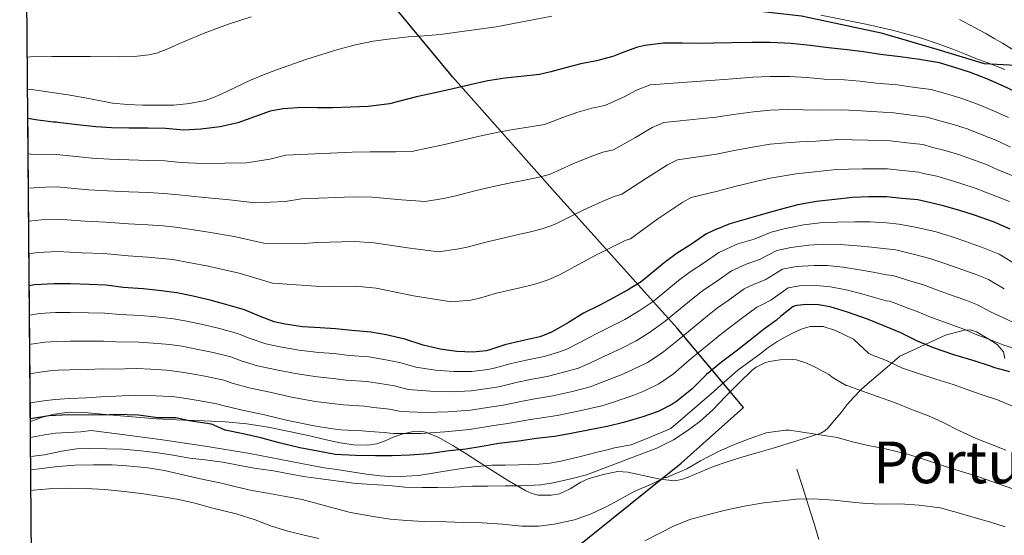
# Model space of a CAD drawing. Units: metres. Extents: x 559673 to 566537, y 4728690 to 4733379.
# Drawn here: x 559673 to 560003, y 4732861 to 4733034 of the extents above; entities that cross this region are included whole.
import ezdxf
from ezdxf.enums import TextEntityAlignment as Align

# ---------------------------------------------------------------- set-up
doc = ezdxf.new("R2010")
doc.units = ezdxf.units.M
doc.header["$MEASUREMENT"] = 0
doc.linetypes.add('DGN Style 3', pattern=[119.94206000000003, 85.67290000000001, -34.26916000000001])
for name, color, linetype, lineweight in [('Nivel 1', 7, 'Continuous', 0), ('Nivel 21', 7, 'Continuous', 0), ('Nivel 35', 7, 'Continuous', 0), ('Nivel 4', 7, 'Continuous', 0), ('Nivel 45', 7, 'Continuous', 0), ('Nivel 49', 7, 'Continuous', 0), ('Nivel 5', 7, 'Continuous', 0), ('Nivel 57', 7, 'Continuous', 0), ('Nivel 61', 7, 'Continuous', 0)]:
    doc.layers.add(name, color=color, linetype=linetype, lineweight=lineweight)
doc.styles.add('Style-Times New Roman', font='txt')

msp = doc.modelspace()

# ---------------------------------------------------------------- linework, layer by layer
at = {"layer": 'Nivel 1', "color": 7, "linetype": 'Continuous', "lineweight": 30}
for points in [[(559677.9600000009, 4732708.290000001, 1155.15), (559678.1900000013, 4732708.48, 1155.08), (559724.1499999985, 4732746.130000001, 1150.92), (559763.2699999996, 4732778.369999999, 1155.03), (559784.0599999987, 4732795.51, 1155.09), (559840.9400000013, 4732841.83, 1146.2), (559859.8200000003, 4732857.140000001, 1142.77), (559894.6600000001, 4732885.09, 1138.83), (559915.5500000007, 4732903.83, 1136.87), (559913.3500000015, 4732906.470000001, 1135.93), (559893.3399999999, 4732930.42, 1112.9), (559852.3900000006, 4732975.98, 1086.97), (559818.0700000003, 4733014.710000001, 1073.97), (559782.8500000015, 4733057.380000001, 1061.78), (559765.2199999988, 4733079.390000001, 1056.33)], [(559765.2199999988, 4733079.390000001, 1056.33), (559783.3599999994, 4733070.189999999, 1058.77), (559808.9699999988, 4733062.99, 1061.4), (559841.1999999993, 4733054.6, 1064.5), (559864.0199999996, 4733046.35, 1067.81), (559886.0599999987, 4733040.51, 1070.17), (559912.25, 4733037.890000001, 1070.56), (559935.0199999996, 4733035.23, 1070.58), (559961.75, 4733029.57, 1070.96), (559980.4800000004, 4733024.060000001, 1071.54), (559996.2800000012, 4733019.290000001, 1070.63), (560013.1799999997, 4733018.34, 1066.04), (560037.9299999997, 4733020.41, 1057.88), (560069.120000001, 4733025.34, 1046.81), (560108.8000000007, 4733032.029999999, 1025.38), (560153.0700000003, 4733036.73, 1013.47), (560199.3599999994, 4733042.98, 1005), (560236.6600000001, 4733046.710000001, 1000.96), (560272.1799999997, 4733050.43, 997.84), (560307.8399999999, 4733052.619999999, 989.5400000000001), (560341.4800000004, 4733054.529999999, 983.73), (560376.5199999996, 4733055.189999999, 978.0500000000001), (560406.120000001, 4733054.390000001, 981.98), (560426.5799999982, 4733053.57, 983.8100000000001)]]:
    msp.add_polyline3d(points, dxfattribs=at)
at = {"layer": 'Nivel 21', "color": 7, "linetype": 'DGN Style 3', "lineweight": 0}
msp.add_polyline3d([(559940.7899999991, 4732859.49, 1146.69), (559939.120000001, 4732865.130000001, 1145.55), (559937.4100000001, 4732870.74, 1144.42), (559935.4400000013, 4732876.9, 1143.18), (559933.4600000009, 4732883.060000001, 1141.94)], dxfattribs=at)
at = {"layer": 'Nivel 35', "color": 92, "linetype": 'DGN Style 3', "lineweight": 0}
for points in [[(560003.2899999991, 4732920.18, 1127.71), (560003.0599999987, 4732921.34, 1127.51), (560002.8099999987, 4732922.449999999, 1127.34), (560000.629999999, 4732924.880000001, 1127.14), (559997.8500000015, 4732926.76, 1127.15), (559993.75, 4732929.130000001, 1127.39), (559991.6799999997, 4732929.82, 1127.54), (559989.5799999982, 4732929.75, 1127.7), (559983.3000000007, 4732928.109999999, 1128.21), (559968.0399999991, 4732921.050000001, 1131.97), (559962.9600000009, 4732916.689999999, 1133.87), (559957.879999999, 4732912.33, 1135.78), (559955.1400000006, 4732909.91, 1136.64), (559952.5300000012, 4732907.300000001, 1137.46), (559950.379999999, 4732904.74, 1138.46), (559948.2899999991, 4732902.15, 1139.49), (559946.1400000006, 4732899.560000001, 1140.32), (559943.9299999997, 4732896.970000001, 1140.99), (559942.8200000003, 4732895.92, 1141.21), (559941.4800000004, 4732895.189999999, 1141.36), (559933.4899999984, 4732892.609999999, 1141.89), (559925.4600000009, 4732890.17, 1142.27), (559920.0799999982, 4732888.57, 1142.42), (559914.7100000009, 4732886.970000001, 1142.58), (559910.0700000003, 4732885.49, 1142.82), (559905.4600000009, 4732883.93, 1143.06), (559901.25, 4732882.23, 1143.16), (559897.0300000012, 4732880.439999999, 1143.2), (559894.7100000009, 4732879.57, 1143.2), (559892.3599999994, 4732879.16, 1143.18), (559887.6499999985, 4732879.720000001, 1143.09), (559882.9499999993, 4732880.699999999, 1142.9), (559879.8299999982, 4732881.439999999, 1142.59), (559876.7199999988, 4732882.119999999, 1142.29), (559873.4299999997, 4732882.24, 1142.16), (559868.4499999993, 4732881.310000001, 1142.02), (559863.4899999984, 4732879.83, 1141.94), (559860.9699999988, 4732878.720000001, 1141.92), (559857.4400000013, 4732876.49, 1141.92), (559853.8299999982, 4732874.790000001, 1141.9), (559851.0500000007, 4732874.300000001, 1141.86), (559846.629999999, 4732874.390000001, 1141.71), (559844.5100000016, 4732874.9, 1141.56), (559842.5599999987, 4732875.77, 1141.33), (559836.4200000018, 4732879.42, 1140.3), (559830.3900000006, 4732883.189999999, 1139.15), (559826.5399999991, 4732885.67, 1138.41), (559822.6900000013, 4732888.140000001, 1137.63), (559818.0399999991, 4732891.060000001, 1136.59), (559813.120000001, 4732893.869999999, 1135.49), (559808.9699999988, 4732895.460000001, 1134.6)], [(559808.9699999988, 4732895.460000001, 1134.6), (559806.8599999994, 4732895.779999999, 1134.14), (559804.7600000016, 4732895.710000001, 1133.7), (559801.3599999994, 4732894.93, 1133.03), (559797.9699999988, 4732893.82, 1132.54), (559795.2800000012, 4732892.640000001, 1132.52), (559792.5599999987, 4732891.609999999, 1132.58), (559789.5199999996, 4732891.140000001, 1132.43), (559784.8299999982, 4732891.189999999, 1132.17), (559780.1999999993, 4732891.93, 1131.82), (559775.120000001, 4732893.09, 1131.23), (559770.0399999991, 4732894.23, 1130.64), (559763.0899999999, 4732895.720000001, 1130.16), (559756.120000001, 4732897.15, 1130.19), (559748.8999999985, 4732898.34, 1130.66), (559741.6499999985, 4732898.99, 1131.2), (559734.6499999985, 4732899.27, 1131.83), (559727.6400000006, 4732899.560000001, 1132.32), (559723.1000000015, 4732899.75, 1132.37), (559718.5599999987, 4732899.93, 1132.37), (559706.5100000016, 4732900.960000001, 1132.49), (559694.4499999993, 4732902.119999999, 1132.67), (559689.3599999994, 4732902.16, 1132.89), (559684.2800000012, 4732901.51, 1133.23), (559680.379999999, 4732900.51, 1133.5), (559676.629999999, 4732899.189999999, 1133.97), (559676.3099999987, 4732899.07, 1134.03)]]:
    msp.add_polyline3d(points, dxfattribs=at)
at = {"layer": 'Nivel 4', "color": 30, "linetype": 'Continuous', "lineweight": 30, "flags": 128}
for points, elevation in [([(560008.25, 4733009.119999999), (560002.8399999999, 4733011.66), (559997.2399999984, 4733014.130000001), (559991.6900000013, 4733016.210000001), (559986.8399999999, 4733017.77), (559981.370000001, 4733019.449999999), (559979.9600000009, 4733019.77), (559974.6000000015, 4733020.57), (559968.1799999997, 4733021.550000001), (559961.5399999991, 4733022.32), (559955.8099999987, 4733023.199999999), (559950.370000001, 4733023.890000001), (559944.0700000003, 4733024.48), (559937.9200000018, 4733025.310000001), (559931.5599999987, 4733026), (559924.5500000007, 4733026.369999999), (559918.3399999999, 4733026.369999999), (559911.8000000007, 4733026.189999999), (559905.6000000015, 4733026.08), (559900.5799999982, 4733025.949999999), (559895.0799999982, 4733026.109999999), (559888.7399999984, 4733026.060000001), (559882.4699999988, 4733025.290000001), (559879.6499999985, 4733024.67), (559874.5199999996, 4733022.800000001), (559871.7600000016, 4733021.66), (559866.2399999984, 4733020.140000001), (559860.9499999993, 4733019.130000001), (559855.8000000007, 4733017.84), (559850.9299999997, 4733016.49), (559847.0899999999, 4733015.58), (559842, 4733015.07), (559835.5599999987, 4733014.32), (559829.7199999988, 4733013.41), (559823.8000000007, 4733012.16)], 1075), ([(559823.8000000007, 4733012.16), (559818.0399999991, 4733010.75), (559811.5399999991, 4733009.359999999), (559805.8900000006, 4733008.130000001), (559799.8299999982, 4733006.529999999), (559796.8000000007, 4733005.73), (559789.6499999985, 4733004.83), (559783.8399999999, 4733004.58), (559777.6700000018, 4733004.42), (559772.5500000007, 4733004.43), (559767.4800000004, 4733004.540000001), (559761.1400000006, 4733004.08), (559756.7899999991, 4733003.25), (559751.5100000016, 4733001.380000001), (559745.9400000013, 4732999.359999999), (559739.9100000001, 4732998.060000001), (559733.5100000016, 4732997.23), (559727.8000000007, 4732996.93), (559721.620000001, 4732997.460000001), (559715.8099999987, 4732997.6), (559709.4400000013, 4732997.619999999), (559703.5399999991, 4732997.67), (559698.1999999993, 4732998), (559691.0599999987, 4732998.800000001), (559685.4600000009, 4732999.51), (559684.9200000018, 4732999.6), (559683.9899999984, 4732999.59), (559678.7399999984, 4733000.23), (559675.4299999997, 4733000.84)], 1075), ([(560005.0300000012, 4732963.689999999), (559999.4100000001, 4732966.109999999), (559993.0399999991, 4732968.35), (559988.1000000015, 4732969.970000001), (559982.2600000016, 4732971.6), (559976.9800000004, 4732972.85), (559974.0500000007, 4732973.470000001), (559968.7100000009, 4732973.92), (559963.5599999987, 4732974.529999999), (559957.620000001, 4732974.540000001), (559952.1000000015, 4732974.24), (559946.1499999985, 4732973.66), (559940.0799999982, 4732972.890000001), (559933.8299999982, 4732971.869999999), (559927.9100000001, 4732970.290000001), (559923.0100000016, 4732968.93), (559917.2199999988, 4732967.18), (559910.9299999997, 4732965.449999999), (559905.4899999984, 4732963.25), (559902.9600000009, 4732961.949999999), (559898.4699999988, 4732958.810000001), (559893, 4732955.390000001), (559888.9499999993, 4732952.300000001), (559881.2399999984, 4732945.98), (559876.6900000013, 4732943.210000001), (559871.8900000006, 4732940.59), (559867.3200000003, 4732938.17), (559861.9200000018, 4732935.41), (559856.8399999999, 4732932.300000001), (559852.370000001, 4732929.77), (559850.9600000009, 4732928.91), (559847.2199999988, 4732927.449999999), (559841.2199999988, 4732926.140000001), (559835.4600000009, 4732924.85), (559830.4299999997, 4732923.119999999), (559829.1900000013, 4732922.810000001), (559824.6900000013, 4732922.35), (559819.4100000001, 4732922.560000001), (559813.7800000012, 4732923.41), (559808.1099999994, 4732924.689999999), (559801.9699999988, 4732926.77), (559795.6700000018, 4732928.16), (559790.5599999987, 4732929.040000001), (559784.129999999, 4732929.619999999), (559778.6900000013, 4732930.220000001), (559773.5700000003, 4732930.48), (559767.5399999991, 4732930.859999999), (559761.8299999982, 4732931.74), (559758.1099999994, 4732932.59), (559753.1499999985, 4732934.48), (559748.1499999985, 4732936.529999999), (559741.8399999999, 4732938.380000001)], 1100), ([(559741.8399999999, 4732938.380000001), (559736.5799999982, 4732939.779999999), (559730.3999999985, 4732941.279999999), (559725.4100000001, 4732942.24), (559719.2800000012, 4732943.060000001), (559714.129999999, 4732943.57), (559707.4699999988, 4732944.109999999), (559701.7600000016, 4732944.83), (559696.0500000007, 4732945.109999999), (559689.7300000004, 4732945.27), (559684.2399999984, 4732945.310000001), (559677.7100000009, 4732944.99), (559675.9200000018, 4732944.68)], 1100), ([(560004.8999999985, 4732915.710000001), (559999.8900000006, 4732917.08), (559998.3999999985, 4732917.66), (559992.9299999997, 4732919.49), (559986.1000000015, 4732921.49), (559979.2800000012, 4732923.810000001), (559973.9200000018, 4732926.060000001), (559968.3599999994, 4732928.890000001), (559963.1999999993, 4732931.02), (559957.1700000018, 4732933.390000001), (559950.4699999988, 4732935.84), (559944.6400000006, 4732937.529999999), (559940.7100000009, 4732938.210000001), (559936.6799999997, 4732938.33), (559933.5100000016, 4732937.98), (559932.1999999993, 4732937.66), (559927.9600000009, 4732934.33), (559926.6799999997, 4732933.050000001), (559922.2600000016, 4732929.92), (559917.7600000016, 4732926.4), (559913.1400000006, 4732922.699999999), (559908.1999999993, 4732919.01), (559903.1900000013, 4732914.890000001), (559898.2600000016, 4732909.98), (559893.2199999988, 4732905.92), (559891.5199999996, 4732904.75), (559886.9600000009, 4732902.48), (559881.8299999982, 4732900.609999999), (559875.3299999982, 4732898.75), (559869.8099999987, 4732897.439999999), (559864.0199999996, 4732896.290000001), (559857.7100000009, 4732895.040000001), (559852.1000000015, 4732894.08)], 1125), ([(559852.1000000015, 4732894.08), (559846.129999999, 4732893.42), (559840.1799999997, 4732892.460000001), (559833.5100000016, 4732891.66), (559832.8200000003, 4732891.609999999), (559827.8900000006, 4732890.640000001), (559822.3399999999, 4732889.76), (559816.8200000003, 4732889.18), (559809.870000001, 4732888.27), (559803.5500000007, 4732887.790000001), (559797.6799999997, 4732887.58), (559792.1099999994, 4732887.57), (559785.3900000006, 4732887.66), (559778.5899999999, 4732888.050000001), (559772.6900000013, 4732889.09), (559766.7199999988, 4732890.290000001), (559759.8099999987, 4732891.970000001), (559753.5700000003, 4732893.65), (559747.6600000001, 4732894.9), (559741.620000001, 4732896.18), (559737.1099999994, 4732898.189999999), (559729.5599999987, 4732899.279999999), (559725.1400000006, 4732900.33), (559719.0599999987, 4732900.359999999), (559712.6099999994, 4732901.25), (559704.7600000016, 4732901.449999999), (559700.8999999985, 4732901.189999999), (559689.1400000006, 4732901.32), (559682.5300000012, 4732900.939999999), (559676.3000000007, 4732899.960000001)], 1125)]:
    msp.add_lwpolyline(points, dxfattribs=dict(at, elevation=elevation))
at = {"layer": 'Nivel 49', "color": 7, "linetype": 'Continuous', "lineweight": 0, "extrusion": (-0.003171866682887718, 0.3675298856402461, 0.9300063023566096), "elevation": 1738761.290350098, "flags": 128}
msp.add_lwpolyline([(-600499.94527537, -4396553.360953378), (-600499.94527537, -4396796.325343773)], dxfattribs=at)
at = {"layer": 'Nivel 5', "color": 30, "linetype": 'Continuous', "lineweight": 0, "flags": 128}
for points, elevation in [([(559750.3399999999, 4733034.91), (559742.3999999985, 4733032.32), (559734.5599999987, 4733029.43), (559730.3099999987, 4733027.67), (559726.0700000003, 4733025.890000001), (559722.370000001, 4733024.25), (559718.629999999, 4733022.779999999), (559716.0199999996, 4733022.16), (559711.120000001, 4733021.68), (559706.2199999988, 4733021.550000001), (559696.4200000018, 4733021.65), (559689.9600000009, 4733021.630000001), (559683.5100000016, 4733021.6), (559676.3599999994, 4733021.49), (559675.25, 4733021.449999999)], 1065), ([(559675.3500000015, 4733010.710000001), (559676.6600000001, 4733010.51), (559682.8399999999, 4733009.619999999), (559689.0100000016, 4733008.720000001), (559696.4100000001, 4733007.390000001), (559703.8399999999, 4733006), (559708.8599999994, 4733005.5), (559713.879999999, 4733005.33), (559724.4200000018, 4733005.34), (559729.6799999997, 4733005.83), (559734.9499999993, 4733006.9), (559737.6999999993, 4733007.83), (559740.3200000003, 4733008.98), (559745.2300000004, 4733011.34), (559750.1499999985, 4733013.65), (559754.5, 4733015.449999999), (559758.8999999985, 4733017.15), (559769.1000000015, 4733020.779999999), (559779.4299999997, 4733024.029999999), (559785.3500000015, 4733025.57), (559791.3500000015, 4733026.720000001), (559797.1799999997, 4733027.529999999), (559803.0300000012, 4733028.18), (559808.4299999997, 4733028.560000001), (559813.8299999982, 4733028.970000001), (559832.5899999999, 4733031.609999999), (559851.2199999988, 4733035.15)], 1070), ([(559941.5, 4733035.52), (559956.6000000015, 4733032.49), (559965.9800000004, 4733030.33), (559975.25, 4733027.74), (559980.5500000007, 4733026.02), (559985.7800000012, 4733024.109999999), (559989.6700000018, 4733022.560000001), (559993.5599999987, 4733021.01), (559998.4299999997, 4733019.189999999), (560003.2699999996, 4733017.290000001)], 1070), ([(560006.370000001, 4733023.689999999), (560002.4200000018, 4733026.060000001), (559999.6400000006, 4733027.720000001), (559996.8500000015, 4733029.359999999), (559988.0500000007, 4733034.07)], 1065), ([(560004.5199999996, 4733001.189999999), (559999.25, 4733003.5), (559994.0700000003, 4733005.66), (559988.870000001, 4733007.5), (559984.120000001, 4733008.93), (559978.5799999982, 4733010.529999999), (559973.1799999997, 4733011.27), (559967.0899999999, 4733012.15), (559960.0700000003, 4733012.720000001), (559954.5700000003, 4733013.359999999), (559949.4299999997, 4733013.83), (559942.6600000001, 4733014.060000001), (559936.7600000016, 4733014.529999999), (559930.9699999988, 4733014.890000001), (559924.5500000007, 4733014.960000001), (559918.6600000001, 4733014.689999999), (559912.0199999996, 4733014.15), (559905.9200000018, 4733013.65), (559884.2399999984, 4733012.08), (559879.6900000013, 4733010.27), (559875.5199999996, 4733008.029999999), (559869.0799999982, 4733005.210000001), (559864.6799999997, 4733004.310000001), (559859.9299999997, 4733002.890000001), (559854.6000000015, 4733001.040000001), (559848.7800000012, 4732998.779999999), (559844, 4732997.960000001), (559838.25, 4732997.09), (559833.3299999982, 4732996.26), (559827.9600000009, 4732995.109999999), (559821.7100000009, 4732993.609999999), (559815.3000000007, 4732992.109999999), (559810.3999999985, 4732991.050000001), (559804.2800000012, 4732989.710000001), (559798.8200000003, 4732989.6), (559790.3200000003, 4732989.59), (559784.2300000004, 4732989.550000001), (559762, 4732988.550000001), (559756.6499999985, 4732987.16), (559748.8299999982, 4732985.9), (559741.5, 4732985.77), (559734.120000001, 4732985.74), (559726.8599999994, 4732986.050000001), (559721.3500000015, 4732986.550000001), (559715.7800000012, 4732986.76), (559709.3599999994, 4732986.890000001), (559702.879999999, 4732987.109999999), (559697.0100000016, 4732987.439999999), (559685.1000000015, 4732988.74), (559682.6499999985, 4732988.65), (559676.5899999999, 4732988.800000001), (559675.5300000012, 4732988.92)], 1080), ([(560005.120000001, 4732991.130000001), (560000.7899999991, 4732993.26), (559995.6600000001, 4732995.34), (559990.8999999985, 4732997.199999999), (559986.0599999987, 4732998.800000001), (559981.3999999985, 4733000.08), (559977.1999999993, 4733001.290000001), (559971.7699999996, 4733001.970000001), (559966, 4733002.74), (559958.5899999999, 4733003.130000001), (559953.3200000003, 4733003.52), (559948.4800000004, 4733003.77), (559941.25, 4733003.640000001), (559935.6000000015, 4733003.75), (559930.3900000006, 4733003.790000001), (559924.5500000007, 4733003.560000001), (559918.9699999988, 4733003.02), (559912.2300000004, 4733002.109999999), (559906.2399999984, 4733001.220000001), (559888.8299999982, 4732999.48), (559884.8599999994, 4732997.74), (559879.2699999996, 4732994.4), (559871.9299999997, 4732990.290000001), (559868.4100000001, 4732989.48), (559864.0599999987, 4732987.939999999), (559858.2699999996, 4732985.58), (559850.4699999988, 4732981.98), (559845.9899999984, 4732980.859999999), (559840.9400000013, 4732979.85), (559836.9400000013, 4732979.109999999), (559832.129999999, 4732978.050000001), (559825.379999999, 4732976.470000001), (559819.0599999987, 4732974.85), (559814.8999999985, 4732973.970000001), (559808.7199999988, 4732972.9), (559800.8399999999, 4732973.470000001), (559791, 4732974.35), (559784.620000001, 4732974.529999999), (559767.2100000009, 4732973.85), (559761.8000000007, 4732972.939999999), (559751.7199999988, 4732972.439999999), (559743.1000000015, 4732973.48), (559734.7300000004, 4732974.25), (559725.9299999997, 4732975.17), (559721.0799999982, 4732975.65), (559715.7600000016, 4732975.93), (559709.2699999996, 4732976.17), (559702.2100000009, 4732976.560000001), (559695.8299999982, 4732976.880000001), (559685.2899999991, 4732977.880000001), (559681.3200000003, 4732977.720000001), (559675.629999999, 4732977.43)], 1085), ([(559947.5399999991, 4732993.710000001), (559939.8399999999, 4732993.23), (559934.4299999997, 4732992.970000001), (559929.8099999987, 4732992.689999999), (559924.5500000007, 4732992.16), (559919.2800000012, 4732991.34), (559912.4499999993, 4732990.07), (559906.5500000007, 4732988.790000001), (559893.4200000018, 4732986.890000001), (559890.0300000012, 4732985.210000001), (559883.0199999996, 4732980.77), (559874.7699999996, 4732975.359999999), (559872.1400000006, 4732974.65), (559868.1900000013, 4732972.99), (559861.9400000013, 4732970.130000001), (559852.1600000001, 4732965.18), (559847.9899999984, 4732963.75), (559843.629999999, 4732962.619999999), (559840.5599999987, 4732961.970000001), (559836.3000000007, 4732961), (559829.0500000007, 4732959.33), (559822.8299999982, 4732957.6), (559819.4100000001, 4732956.890000001), (559813.1700000018, 4732956.08), (559802.8599999994, 4732957.35), (559791.6700000018, 4732959.1), (559785.0100000016, 4732959.51), (559772.4200000018, 4732959.15), (559766.9499999993, 4732958.73), (559754.6099999994, 4732958.99), (559744.6999999993, 4732961.189999999), (559735.3399999999, 4732962.76), (559725, 4732964.300000001), (559720.8099999987, 4732964.74), (559715.7300000004, 4732965.09), (559709.1799999997, 4732965.439999999), (559701.5500000007, 4732966.01), (559694.6400000006, 4732966.32), (559685.4800000004, 4732967.02), (559679.9899999984, 4732966.790000001), (559675.7300000004, 4732966.32)], 1090), ([(560008.5300000012, 4732980.5), (560000.9499999993, 4732983.59), (559997.0599999987, 4732985.33), (559992.0700000003, 4732987.18), (559987.7199999988, 4732988.73), (559983.2399999984, 4732990.1), (559978.6900000013, 4732991.23), (559975.8200000003, 4732992.040000001), (559970.3500000015, 4732992.66), (559964.9200000018, 4732993.34), (559957.120000001, 4732993.540000001), (559952.0799999982, 4732993.67), (559947.5399999991, 4732993.710000001)], 1090), ([(559675.8200000003, 4732955.41), (559678.6499999985, 4732955.859999999), (559685.6600000001, 4732956.16), (559693.4600000009, 4732955.76), (559700.879999999, 4732955.460000001), (559709.0899999999, 4732954.710000001), (559715.6999999993, 4732954.25), (559720.5399999991, 4732953.83), (559724.0700000003, 4732953.42), (559735.9499999993, 4732951.27), (559746.3000000007, 4732948.890000001), (559757.5, 4732945.529999999), (559772.1000000015, 4732944.51), (559777.629999999, 4732944.460000001), (559785.3999999985, 4732944.49), (559792.3399999999, 4732943.859999999), (559804.879999999, 4732941.220000001), (559817.620000001, 4732939.27), (559823.9200000018, 4732939.810000001), (559826.5899999999, 4732940.35), (559832.7199999988, 4732942.199999999), (559840.4699999988, 4732943.949999999), (559844.1700000018, 4732944.82), (559846.3200000003, 4732945.390000001), (559849.9800000004, 4732946.640000001), (559853.8500000015, 4732948.369999999), (559865.6099999994, 4732954.67), (559872.3200000003, 4732958.029999999), (559875.870000001, 4732959.82), (559877.6099999994, 4732960.43), (559886.7800000012, 4732967.140000001), (559895.2100000009, 4732972.68), (559898.0100000016, 4732974.290000001), (559906.870000001, 4732976.359999999), (559912.6700000018, 4732978.029999999), (559919.6000000015, 4732979.67), (559924.5500000007, 4732980.76), (559929.2199999988, 4732981.59), (559933.2699999996, 4732982.189999999), (559938.4299999997, 4732982.810000001), (559946.6000000015, 4732983.65), (559950.8399999999, 4732983.83), (559955.6499999985, 4732983.939999999), (559963.8299999982, 4732983.93), (559968.9400000013, 4732983.359999999), (559974.4400000013, 4732982.800000001), (559975.9699999988, 4732982.380000001), (559980.4299999997, 4732981.4), (559984.5500000007, 4732980.27), (559988.4800000004, 4732979.02), (559993.3299999982, 4732977.4), (559996.7699999996, 4732976.040000001), (560004.8099999987, 4732972.939999999)], 1095), ([(559676, 4732934.800000001), (559679.3999999985, 4732935.359999999), (559684.7199999988, 4732935.630000001), (559689.6400000006, 4732935.640000001), (559695.8099999987, 4732935.59), (559701.3200000003, 4732935.470000001), (559706.3200000003, 4732934.949999999), (559713.3999999985, 4732934.65), (559718.3999999985, 4732934.25), (559724.2600000016, 4732933.59), (559728.7699999996, 4732932.82), (559734.5700000003, 4732931.540000001), (559739.7100000009, 4732930.310000001), (559745.8299999982, 4732928.66), (559750.0799999982, 4732926.970000001), (559755.3000000007, 4732925.210000001), (559760.0899999999, 4732924.140000001), (559766.3299999982, 4732923), (559773.0500000007, 4732922.27), (559778.2699999996, 4732921.859999999), (559783.1999999993, 4732921.290000001), (559789.8200000003, 4732920.76), (559794.2699999996, 4732920.050000001), (559800.2399999984, 4732918.93), (559805.6000000015, 4732917.27), (559812.1799999997, 4732916.32), (559818.3999999985, 4732915.82), (559824.4400000013, 4732915.869999999), (559829.8299999982, 4732916.560000001), (559831.9400000013, 4732916.93), (559837.620000001, 4732918.57), (559842.6799999997, 4732919.65), (559848.6600000001, 4732920.859999999), (559853.5100000016, 4732922.369999999), (559856.2800000012, 4732923.41), (559860.620000001, 4732925.619999999), (559866.120000001, 4732928.529999999), (559871.0199999996, 4732930.949999999), (559875.6999999993, 4732933.369999999), (559880.5300000012, 4732936.189999999), (559885.25, 4732939.390000001), (559893.7899999991, 4732946.390000001), (559897.620000001, 4732949.33), (559902.4600000009, 4732952.43), (559907.2300000004, 4732955.83), (559913.6799999997, 4732958.689999999), (559919.1000000015, 4732960.35), (559924.8900000006, 4732962.68), (559929.6799999997, 4732963.890000001), (559935.6499999985, 4732965.060000001), (559941.25, 4732965.75), (559947.1099999994, 4732966.060000001), (559952.879999999, 4732966.15), (559958.0799999982, 4732966.09), (559963.5300000012, 4732965.810000001), (559967.6900000013, 4732965.300000001), (559973.2899999991, 4732964.359999999), (559980.1600000001, 4732962.710000001), (559985.6099999994, 4732961.040000001), (559990.1499999985, 4732959.5), (559996.3200000003, 4732957.33), (560001.379999999, 4732955.210000001), (560007.9600000009, 4732951.210000001)], 1105), ([(559676.0899999999, 4732924.93), (559676.5599999987, 4732925.029999999), (559681.0799999982, 4732925.73), (559685.1900000013, 4732925.949999999), (559689.5599999987, 4732926.02), (559695.5700000003, 4732926.09), (559700.870000001, 4732926.1), (559705.1600000001, 4732925.779999999), (559712.6700000018, 4732925.74), (559717.5300000012, 4732925.43), (559723.1000000015, 4732924.93), (559727.1499999985, 4732924.35), (559732.5599999987, 4732923.300000001), (559737.5700000003, 4732922.23), (559743.5100000016, 4732920.790000001), (559747.0100000016, 4732919.460000001), (559752.4899999984, 4732917.82), (559758.3500000015, 4732916.540000001), (559765.120000001, 4732915.140000001), (559772.5199999996, 4732914.060000001), (559777.8500000015, 4732913.49), (559782.2699999996, 4732912.970000001), (559789.0799999982, 4732912.48), (559792.870000001, 4732911.939999999), (559798.5100000016, 4732911.09), (559803.0899999999, 4732909.84), (559810.5700000003, 4732909.23), (559817.379999999, 4732909.08), (559824.1799999997, 4732909.380000001), (559830.4800000004, 4732910.300000001), (559833.4499999993, 4732910.75), (559839.7800000012, 4732912.279999999), (559844.1400000006, 4732913.16), (559850.1000000015, 4732914.26), (559856.0500000007, 4732915.83), (559860.1799999997, 4732917.040000001), (559864.4100000001, 4732918.93), (559870.3200000003, 4732921.640000001), (559874.7300000004, 4732923.73), (559879.5199999996, 4732926.140000001), (559884.370000001, 4732929.16), (559889.2600000016, 4732932.800000001), (559898.6400000006, 4732940.470000001), (559902.2399999984, 4732943.27), (559906.4499999993, 4732946.050000001), (559911.5, 4732949.720000001), (559916.4200000018, 4732951.92), (559920.9800000004, 4732953.51), (559926.7699999996, 4732956.439999999), (559931.4600000009, 4732957.5), (559937.4699999988, 4732958.25), (559942.4200000018, 4732958.6), (559948.0700000003, 4732958.460000001), (559953.6600000001, 4732958.07), (559958.5500000007, 4732957.65), (559963.5100000016, 4732957.09), (559966.6799999997, 4732956.689999999), (559972.5199999996, 4732955.26), (559978.0599999987, 4732953.82), (559983.1099999994, 4732952.119999999), (559987.2600000016, 4732950.65), (559993.2399999984, 4732948.550000001), (559997.7300000004, 4732946.73), (560003.0700000003, 4732943.609999999)], 1110), ([(559990.1499999985, 4732939.77), (559984.370000001, 4732941.800000001), (559980.620000001, 4732943.189999999), (559975.9600000009, 4732944.939999999), (559971.7600000016, 4732946.15), (559965.6600000001, 4732948.07), (559963.4800000004, 4732948.359999999), (559959.0199999996, 4732949.199999999), (559954.4499999993, 4732949.98), (559949.0399999991, 4732950.859999999), (559943.5899999999, 4732951.449999999), (559939.2899999991, 4732951.439999999), (559933.2300000004, 4732951.109999999), (559928.6499999985, 4732950.199999999), (559922.8599999994, 4732946.68), (559919.1700000018, 4732945.16), (559915.7600000016, 4732943.6), (559910.4400000013, 4732939.68), (559906.870000001, 4732937.210000001), (559903.4899999984, 4732934.560000001), (559893.2800000012, 4732926.210000001), (559888.2199999988, 4732922.130000001), (559883.3299999982, 4732918.92), (559878.4400000013, 4732916.51), (559874.5199999996, 4732914.76), (559868.1900000013, 4732912.25), (559864.0899999999, 4732910.67), (559858.5899999999, 4732909.290000001), (559851.5399999991, 4732907.67), (559845.6000000015, 4732906.67), (559841.9400000013, 4732906), (559834.9499999993, 4732904.57), (559831.120000001, 4732904.050000001), (559823.9200000018, 4732902.9), (559816.370000001, 4732902.34), (559808.9699999988, 4732902.140000001), (559800.5799999982, 4732902.42), (559796.7800000012, 4732903.25), (559791.4699999988, 4732903.83), (559788.3399999999, 4732904.199999999), (559781.3399999999, 4732904.65), (559777.4299999997, 4732905.130000001), (559772, 4732905.85), (559763.8999999985, 4732907.279999999), (559756.620000001, 4732908.939999999), (559749.6799999997, 4732910.43), (559743.9400000013, 4732911.949999999), (559741.1900000013, 4732912.92), (559735.4299999997, 4732914.15), (559730.5599999987, 4732915.060000001), (559725.5199999996, 4732915.890000001), (559721.9499999993, 4732916.279999999), (559716.6499999985, 4732916.619999999), (559711.9400000013, 4732916.82), (559704.0100000016, 4732916.609999999), (559700.4200000018, 4732916.73), (559695.3299999982, 4732916.57), (559689.4800000004, 4732916.4), (559685.6600000001, 4732916.26), (559682.7699999996, 4732916.1), (559678.6799999997, 4732915.51), (559676.1700000018, 4732915.09)], 1115), ([(559676.2600000016, 4732905.33), (559680.8000000007, 4732906), (559684.4600000009, 4732906.470000001), (559686.1400000006, 4732906.58), (559689.3900000006, 4732906.779999999), (559695.0899999999, 4732907.07), (559699.9800000004, 4732907.369999999), (559702.8500000015, 4732907.439999999), (559711.2199999988, 4732907.91), (559715.7800000012, 4732907.810000001), (559720.8000000007, 4732907.630000001), (559723.8900000006, 4732907.43), (559728.5500000007, 4732906.82), (559733.3000000007, 4732906.07), (559738.879999999, 4732905.050000001), (559740.870000001, 4732904.439999999), (559746.870000001, 4732903.050000001), (559754.879999999, 4732901.34), (559762.6900000013, 4732899.42), (559771.4800000004, 4732897.65), (559777.0199999996, 4732896.76), (559780.4100000001, 4732896.32), (559787.6000000015, 4732895.92), (559790.0700000003, 4732895.73), (559795.0399999991, 4732895.41), (559798.0599999987, 4732895), (559807.370000001, 4732895.050000001), (559815.3500000015, 4732895.6), (559823.6700000018, 4732896.41), (559831.7699999996, 4732897.790000001), (559836.4600000009, 4732898.380000001), (559844.1000000015, 4732899.720000001), (559847.0599999987, 4732900.18), (559852.9899999984, 4732901.07), (559861.129999999, 4732902.76), (559868, 4732904.300000001), (559871.9800000004, 4732905.560000001), (559878.7100000009, 4732907.880000001), (559882.1400000006, 4732909.290000001), (559887.1499999985, 4732911.689999999), (559892.0599999987, 4732915.109999999), (559897.3000000007, 4732919.619999999), (559908.3299999982, 4732928.65), (559911.4899999984, 4732931.140000001), (559914.4299999997, 4732933.300000001), (559920.0300000012, 4732937.48), (559921.9200000018, 4732938.390000001), (559924.7300000004, 4732939.84), (559930.5300000012, 4732943.960000001), (559935.0100000016, 4732944.720000001), (559941.120000001, 4732944.630000001), (559944.7600000016, 4732944.310000001), (559950, 4732943.26), (559955.2300000004, 4732941.9), (559959.4800000004, 4732940.75), (559963.4600000009, 4732939.640000001), (559964.6400000006, 4732939.460000001), (559971, 4732937.040000001), (559973.8599999994, 4732936.050000001), (559978.120000001, 4732934.27), (559981.4699999988, 4732932.949999999), (559987.0599999987, 4732930.99), (559990.4299999997, 4732929.77), (559993.2899999991, 4732928.41), (559997.8999999985, 4732926.699999999), (560002.8900000006, 4732924.73), (560012.7600000016, 4732921.640000001)], 1120), ([(560007.6600000001, 4732931.689999999), (560002.8000000007, 4732933.939999999), (559998.1799999997, 4732936.01), (559994.0799999982, 4732938.25), (559990.1499999985, 4732939.77)], 1115), ([(560005.8599999994, 4732904.199999999), (560000.7699999996, 4732906.359999999), (559995.5899999999, 4732908.08), (559990.8500000015, 4732909.689999999), (559985.9100000001, 4732911.529999999), (559980.0700000003, 4732913.25), (559974.3099999987, 4732915.17), (559968.9299999997, 4732917.040000001), (559963.7800000012, 4732919.41), (559958.3099999987, 4732921.609999999), (559957.5700000003, 4732921.92), (559952.4400000013, 4732926.73), (559949.4400000013, 4732928.199999999), (559946.4400000013, 4732929.66), (559942.3200000003, 4732930.93), (559937.9600000009, 4732930.970000001), (559935.2399999984, 4732930.220000001), (559932, 4732928.720000001)], 1130), ([(559932, 4732928.720000001), (559928.8399999999, 4732927.02), (559927.120000001, 4732926.050000001), (559923.4100000001, 4732923.59), (559921.5199999996, 4732922), (559913.620000001, 4732916.310000001), (559908.1900000013, 4732911.48), (559905.5899999999, 4732909.17), (559891.1400000006, 4732896.75), (559883.629999999, 4732893.57), (559877.8599999994, 4732891.290000001), (559872.2399999984, 4732890.189999999), (559869.370000001, 4732889.49), (559866.5, 4732888.779999999), (559860.3900000006, 4732887.27), (559854.2699999996, 4732885.76), (559850.6400000006, 4732885.1), (559846.9499999993, 4732884.779999999), (559843.5199999996, 4732884.630000001), (559840.1000000015, 4732884.529999999), (559835.5799999982, 4732884.449999999), (559831.0700000003, 4732884.369999999), (559824.9200000018, 4732883.890000001), (559818.7800000012, 4732882.960000001), (559806.5300000012, 4732880.98), (559798.3500000015, 4732880.529999999), (559793.6999999993, 4732880.83), (559789.0599999987, 4732881.42), (559784.0799999982, 4732882.16), (559779.120000001, 4732882.91), (559774.9299999997, 4732883.560000001), (559770.75, 4732884.26), (559763.7800000012, 4732885.630000001), (559756.8200000003, 4732887.040000001), (559753.3900000006, 4732887.689999999), (559749.9499999993, 4732888.32), (559734.9200000018, 4732890.779999999), (559719.8599999994, 4732893.07), (559705.379999999, 4732894.93), (559696.6799999997, 4732896.050000001), (559693.1900000013, 4732895.59), (559684.7100000009, 4732895.16), (559681, 4732894.57), (559676.3599999994, 4732893.699999999)], 1130), ([(559971.6799999997, 4732903.210000001), (559966.2300000004, 4732905.41), (559960.5199999996, 4732907.439999999), (559955.5199999996, 4732909.279999999), (559950.5300000012, 4732911.050000001), (559950, 4732911.199999999), (559945.6700000018, 4732913.74), (559944.1499999985, 4732914.880000001), (559939.6499999985, 4732917.310000001), (559936.5199999996, 4732918.75), (559933.379999999, 4732919.74), (559932.129999999, 4732919.949999999), (559927.8099999987, 4732919.82), (559924.1600000001, 4732919.25), (559922.7600000016, 4732918.810000001), (559919.8299999982, 4732917.34), (559918.4200000018, 4732916.32), (559914.0199999996, 4732911.9), (559909.3999999985, 4732907.34), (559905.3000000007, 4732903.02), (559900.9600000009, 4732899.1), (559896.6700000018, 4732895.98), (559892.0500000007, 4732892.970000001), (559886.4499999993, 4732890.16), (559880.5100000016, 4732887.84), (559874.9800000004, 4732885.77), (559869.6700000018, 4732883.74), (559868.5, 4732883.26), (559862.8999999985, 4732881.210000001), (559857.6000000015, 4732879.810000001), (559851.6799999997, 4732878.529999999), (559847.5500000007, 4732877.82), (559840.9499999993, 4732877.52), (559835.5399999991, 4732877.439999999), (559829.7899999991, 4732877.42), (559824.6099999994, 4732877.33), (559818.620000001, 4732877.040000001), (559812.9400000013, 4732876.939999999), (559807.6999999993, 4732876.91), (559801.9699999988, 4732877.07), (559796.620000001, 4732877.630000001), (559791.0399999991, 4732877.98), (559785.629999999, 4732878.25), (559779.6999999993, 4732879.09), (559773.7399999984, 4732879.810000001), (559768.6700000018, 4732880.460000001), (559763.6799999997, 4732881.42), (559757.8200000003, 4732882.560000001), (559751.379999999, 4732883.390000001), (559746.0500000007, 4732884.460000001), (559740.8200000003, 4732885.439999999), (559734.9100000001, 4732886.189999999), (559729.6600000001, 4732886.779999999), (559724.1600000001, 4732887.82), (559719.1700000018, 4732888.59), (559713.3000000007, 4732889.26), (559707.3900000006, 4732889.84), (559701.9400000013, 4732889.92), (559696.129999999, 4732889.970000001), (559691.8999999985, 4732889.890000001), (559686.75, 4732889.119999999), (559681.0599999987, 4732887.939999999), (559676.4100000001, 4732887.33)], 1135), ([(560003.620000001, 4732889.42), (559998.7600000016, 4732891.390000001), (559993.6000000015, 4732893.390000001), (559988, 4732895.98), (559982.3599999994, 4732898.800000001), (559977.6799999997, 4732900.93), (559971.6799999997, 4732903.210000001)], 1135), ([(560006.2899999991, 4732876.41), (560000.3999999985, 4732878.41), (559993.5599999987, 4732880.890000001), (559986.7899999991, 4732882.810000001), (559980.9499999993, 4732884.779999999), (559975.6000000015, 4732886.59), (559970.629999999, 4732888.140000001), (559963.2199999988, 4732889.949999999), (559957.4100000001, 4732891.050000001), (559952.129999999, 4732892.290000001), (559947.0399999991, 4732893.689999999), (559940.4800000004, 4732894.75), (559933.9400000013, 4732895.77), (559930.9200000018, 4732896.210000001), (559929.8099999987, 4732896.220000001), (559923.7800000012, 4732895.41), (559923.1400000006, 4732895.279999999), (559917.4299999997, 4732893.26), (559912.1499999985, 4732891.25), (559906.9899999984, 4732888.859999999), (559901.120000001, 4732885.869999999), (559896.5, 4732883.199999999), (559890.5599999987, 4732880.640000001), (559889.6999999993, 4732880.32), (559889.1700000018, 4732880.25), (559884.6900000013, 4732878.01), (559879.0700000003, 4732875.66), (559874.6700000018, 4732873.199999999), (559869.9200000018, 4732870.65), (559864.4800000004, 4732868.109999999), (559858.8200000003, 4732866.08), (559852, 4732864.619999999), (559846.9299999997, 4732863.93), (559841.2300000004, 4732863.949999999), (559834.6999999993, 4732864.619999999), (559827.8200000003, 4732865.02), (559821.5199999996, 4732865.17), (559815.8999999985, 4732865.34), (559808.3999999985, 4732865.52), (559802.4299999997, 4732865.869999999), (559796.9800000004, 4732866.33), (559791.3000000007, 4732867.17), (559783.6799999997, 4732868.48), (559778.2199999988, 4732869.949999999), (559772.8200000003, 4732871.460000001), (559767.4699999988, 4732872.880000001), (559762.0300000012, 4732873.949999999), (559755.870000001, 4732874.98), (559750.620000001, 4732875.9), (559745.379999999, 4732877.15), (559740.4600000009, 4732878.42), (559734.3200000003, 4732879.57), (559728.0199999996, 4732881.01), (559721.3299999982, 4732882.59), (559715.7399999984, 4732883.5), (559708.6999999993, 4732884.16), (559703.7100000009, 4732884.529999999), (559697.5, 4732884.58), (559691.2600000016, 4732884.390000001), (559685.5500000007, 4732883.99), (559680.1600000001, 4732883.35), (559676.4499999993, 4732882.890000001)], 1140), ([(559773.0599999987, 4732859.82), (559768.1099999994, 4732860.939999999), (559762.620000001, 4732862.26), (559757.2300000004, 4732863.939999999), (559751.7399999984, 4732866.1), (559745.3000000007, 4732868.029999999), (559737.5500000007, 4732870.02), (559731.5199999996, 4732871.630000001), (559726.129999999, 4732872.9), (559720.0799999982, 4732873.939999999), (559713.5, 4732874.859999999), (559706.8599999994, 4732875.68), (559701.1799999997, 4732876.24), (559695.0399999991, 4732876.59), (559688.4299999997, 4732876.74), (559682.4499999993, 4732876.5), (559677.3099999987, 4732876.050000001), (559676.5100000016, 4732875.9)], 1145), ([(560003.4100000001, 4732863.710000001), (559998.1499999985, 4732865.369999999), (559993.3200000003, 4732866.75), (559987.25, 4732868.51), (559981.5700000003, 4732870.050000001), (559974.5500000007, 4732871.040000001), (559968.1499999985, 4732871.470000001), (559962, 4732871.310000001), (559956.6600000001, 4732871.52), (559951.0100000016, 4732872.16), (559945.9400000013, 4732872.67), (559938.9100000001, 4732873.130000001), (559933.2199999988, 4732872.970000001), (559927.5199999996, 4732872.300000001), (559922.4200000018, 4732871.73), (559915.7300000004, 4732870.65), (559909.5700000003, 4732869.310000001), (559904.2899999991, 4732868)], 1145), ([(559904.2899999991, 4732868), (559897.5899999999, 4732866.140000001), (559892.1000000015, 4732863.949999999), (559887.2800000012, 4732861.449999999), (559882.4499999993, 4732858.960000001)], 1145)]:
    msp.add_lwpolyline(points, dxfattribs=dict(at, elevation=elevation))
at = {"layer": 'Nivel 57', "color": 92, "linetype": 'DGN Style 3', "lineweight": 0}
msp.add_polyline3d([(559674.3599999994, 4733125.02, 1044.73), (559676.3099999987, 4732899.07, 1134.03), (559676.629999999, 4732899.189999999, 1133.97), (559680.379999999, 4732900.51, 1133.5), (559684.2800000012, 4732901.51, 1133.23), (559689.3599999994, 4732902.16, 1132.89), (559694.4499999993, 4732902.119999999, 1132.67), (559706.5100000016, 4732900.960000001, 1132.49), (559718.5599999987, 4732899.93, 1132.37), (559723.1000000015, 4732899.75, 1132.37), (559727.6400000006, 4732899.560000001, 1132.32), (559734.6499999985, 4732899.27, 1131.83), (559741.6499999985, 4732898.99, 1131.2), (559748.8999999985, 4732898.34, 1130.66), (559756.120000001, 4732897.15, 1130.19), (559763.0899999999, 4732895.720000001, 1130.16), (559770.0399999991, 4732894.23, 1130.64), (559775.120000001, 4732893.09, 1131.23), (559780.1999999993, 4732891.93, 1131.82), (559784.8299999982, 4732891.189999999, 1132.17), (559789.5199999996, 4732891.140000001, 1132.43), (559792.5599999987, 4732891.609999999, 1132.58), (559795.2800000012, 4732892.640000001, 1132.52), (559797.9699999988, 4732893.82, 1132.54), (559801.3599999994, 4732894.93, 1133.03), (559804.7600000016, 4732895.710000001, 1133.7), (559806.8599999994, 4732895.779999999, 1134.14), (559808.9699999988, 4732895.460000001, 1134.6), (559813.120000001, 4732893.869999999, 1135.49), (559818.0399999991, 4732891.060000001, 1136.59), (559822.6900000013, 4732888.140000001, 1137.63), (559826.5399999991, 4732885.67, 1138.41), (559830.3900000006, 4732883.189999999, 1139.15), (559836.4200000018, 4732879.42, 1140.3), (559842.5599999987, 4732875.77, 1141.33), (559844.5100000016, 4732874.9, 1141.56), (559846.629999999, 4732874.390000001, 1141.71), (559851.0500000007, 4732874.300000001, 1141.86), (559853.8299999982, 4732874.790000001, 1141.9), (559857.4400000013, 4732876.49, 1141.92), (559860.9699999988, 4732878.720000001, 1141.92), (559863.4899999984, 4732879.83, 1141.94), (559868.4499999993, 4732881.310000001, 1142.02), (559873.4299999997, 4732882.24, 1142.16), (559876.7199999988, 4732882.119999999, 1142.29), (559879.8299999982, 4732881.439999999, 1142.59), (559882.9499999993, 4732880.699999999, 1142.9), (559887.6499999985, 4732879.720000001, 1143.09), (559892.3599999994, 4732879.16, 1143.18), (559894.7100000009, 4732879.57, 1143.2), (559897.0300000012, 4732880.439999999, 1143.2), (559901.25, 4732882.23, 1143.16), (559905.4600000009, 4732883.93, 1143.06), (559910.0700000003, 4732885.49, 1142.82), (559914.7100000009, 4732886.970000001, 1142.58), (559920.0799999982, 4732888.57, 1142.42), (559925.4600000009, 4732890.17, 1142.27), (559933.4899999984, 4732892.609999999, 1141.89), (559941.4800000004, 4732895.189999999, 1141.36), (559942.8200000003, 4732895.92, 1141.21), (559943.9299999997, 4732896.970000001, 1140.99), (559946.1400000006, 4732899.560000001, 1140.32), (559948.2899999991, 4732902.15, 1139.49), (559950.379999999, 4732904.74, 1138.46), (559952.5300000012, 4732907.300000001, 1137.46), (559955.1400000006, 4732909.91, 1136.64), (559957.879999999, 4732912.33, 1135.78), (559962.9600000009, 4732916.689999999, 1133.87), (559968.0399999991, 4732921.050000001, 1131.97), (559983.3000000007, 4732928.109999999, 1128.21), (559989.5799999982, 4732929.75, 1127.7), (559991.6799999997, 4732929.82, 1127.54), (559993.75, 4732929.130000001, 1127.39), (559997.8500000015, 4732926.76, 1127.15), (560000.629999999, 4732924.880000001, 1127.14), (560002.8099999987, 4732922.449999999, 1127.34), (560003.0599999987, 4732921.34, 1127.51), (560003.2899999991, 4732920.18, 1127.71)], dxfattribs=at)
at = {"layer": 'Nivel 61', "color": 7, "linetype": 'Continuous', "lineweight": 30, "flags": 128}
msp.add_lwpolyline([(559672.6999999993, 4733316.68), (563082.7899999991, 4733346.83), (566492.8599999994, 4733378.67), (566515.1400000006, 4731065.300000001), (566537.4200000018, 4728751.93), (563125.0799999982, 4728720.050000001), (559712.7300000004, 4728689.91), (559692.7100000009, 4731003.300000001)], close=True, dxfattribs=at)

# ---------------------------------------------------------------- texts
at = {"layer": 'Nivel 45', "color": 7, "linetype": 'Continuous', "lineweight": 0, "style": 'Style-Times New Roman'}
msp.add_text('Portutxar', height=13.99998, dxfattribs=at).set_placement((560001.4111953117, 4732885.349990001, 1137.02), align=Align.MIDDLE_CENTER)

doc.saveas('drawing.dxf')
